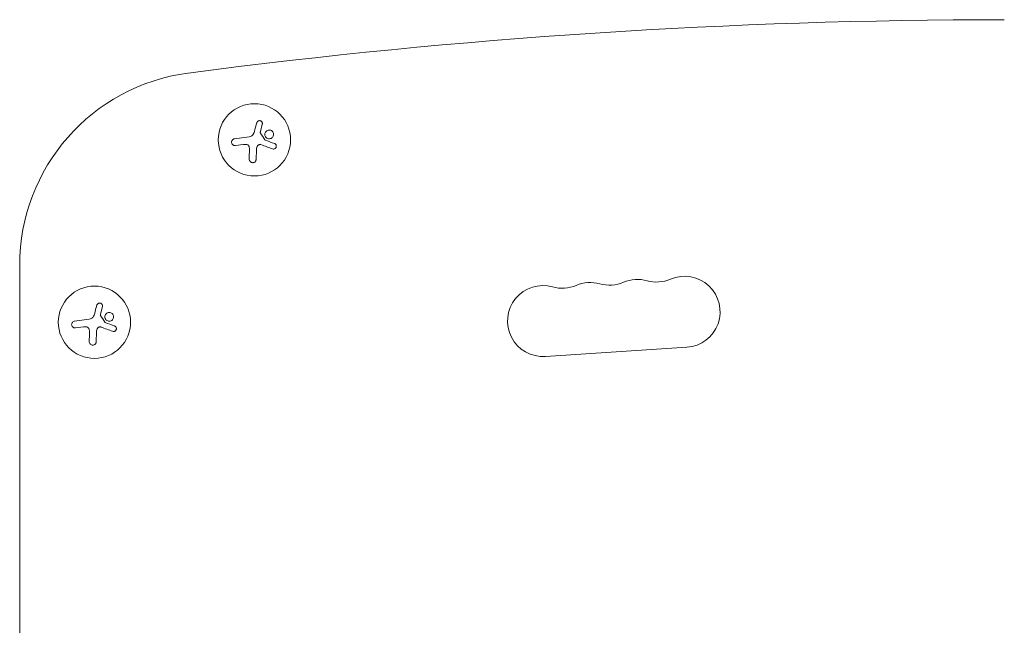
# Model space of a CAD drawing. Units: millimetres. Extents: x -3129 to 3357, y -3605 to 3242.
# Drawn here: x -1376 to -994, y 1508 to 1742 of the extents above; entities that cross this region are included whole.
import ezdxf

# ---------------------------------------------------------------- set-up
doc = ezdxf.new("R2010")
doc.units = ezdxf.units.MM
doc.header["$LTSCALE"] = 20
doc.layers.add('2d', color=230, linetype='Continuous')

msp = doc.modelspace()

# ---------------------------------------------------------------- linework, layer by layer
at = {"layer": '2d', "lineweight": 0}
for p, q in [((-1282.37, 1699.05), (-1281.63, 1701.92)), ((-1286.69, 1697.05), (-1292.38, 1696.31)), ((-1292.04, 1693.68), (-1288.99, 1694.08)), ((-1284.02, 1688.32), (-1283.92, 1692.18)), ((-1375.65, 1437.45), (-1375.65, 1647.35)), ((-1344.35, 1628.39), (-1343.62, 1631.26)), ((-1348.68, 1626.39), (-1354.37, 1625.64)), ((-1354.02, 1623.01), (-1350.98, 1623.41)), ((-1346.01, 1617.66), (-1345.9, 1621.51)), ((-1171.96, 1611.95), (-1117.08, 1615.54))]:
    msp.add_line(p, q, dxfattribs=at)
for centre in [(-1284.69, 1695.88), (-1346.68, 1625.21)]:
    msp.add_circle(centre, 14, dxfattribs=at)
for centre, radius, start, end in [((-994.11, -685.55), 2427.96, 90, 97.4858), ((-1300.65, 1647.35), 75, 97.4858, 180), ((-1147.11, 1653.34), 13.75, 254.2717, 293.2141), ((-1136.27, 1628.06), 13.75, 74.2717, 113.2141), ((-1128.82, 1654.53), 13.75, 254.2717, 293.2141), ((-1117.98, 1629.26), 13.75, 273.7429, 113.2141), ((-1172.86, 1625.67), 13.75, 74.2717, 273.7429), ((-1165.41, 1652.14), 13.75, 254.2717, 293.2141), ((-1154.57, 1626.87), 13.75, 74.2717, 113.2141)]:
    msp.add_arc(centre, radius, start, end, dxfattribs=at)
for points in [[(-1283.78, 1702.49), (-1284.08, 1701.38), (-1284.4, 1700.23), (-1284.71, 1699.06)], [(-1285.07, 1698.17), (-1285.39, 1697.57), (-1286.01, 1697.14), (-1286.69, 1697.05)], [(-1285.01, 1698.29), (-1285.03, 1698.25), (-1285.05, 1698.21), (-1285.07, 1698.17)], [(-1284.71, 1699.06), (-1284.79, 1698.79), (-1284.88, 1698.54), (-1285.01, 1698.29)], [(-1282.42, 1698.81), (-1282.4, 1698.89), (-1282.39, 1698.97), (-1282.37, 1699.05)], [(-1280.65, 1695.9), (-1281.21, 1696.76), (-1281.77, 1697.61), (-1282.34, 1698.47)], [(-1288.99, 1694.08), (-1288.61, 1694.13), (-1288.23, 1694.14), (-1287.84, 1694.1)], [(-1276.92, 1694.44), (-1278.06, 1694.87), (-1279.27, 1695.33), (-1280.5, 1695.79)], [(-1286.71, 1693.07), (-1286.65, 1692.74), (-1286.62, 1692.4), (-1286.63, 1692.07)], [(-1286.63, 1692.07), (-1286.65, 1690.8), (-1286.68, 1689.57), (-1286.7, 1688.38)], [(-1283.92, 1692.18), (-1283.9, 1692.72), (-1283.7, 1693.26), (-1283.35, 1693.68)], [(-1282.15, 1694.01), (-1280.6, 1693.44), (-1279.1, 1692.89), (-1277.68, 1692.37)], [(-1345.77, 1631.83), (-1346.07, 1630.72), (-1346.38, 1629.57), (-1346.7, 1628.39)], [(-1347.06, 1627.51), (-1347.38, 1626.9), (-1348, 1626.48), (-1348.68, 1626.39)], [(-1347, 1627.62), (-1347.02, 1627.58), (-1347.03, 1627.55), (-1347.06, 1627.51)], [(-1346.7, 1628.39), (-1346.77, 1628.13), (-1346.87, 1627.87), (-1347, 1627.62)], [(-1344.4, 1628.15), (-1344.39, 1628.23), (-1344.37, 1628.31), (-1344.35, 1628.39)], [(-1342.63, 1625.24), (-1343.2, 1626.09), (-1343.76, 1626.94), (-1344.33, 1627.8)], [(-1350.98, 1623.41), (-1350.6, 1623.46), (-1350.21, 1623.47), (-1349.82, 1623.43)], [(-1348.7, 1622.41), (-1348.64, 1622.07), (-1348.61, 1621.74), (-1348.61, 1621.4)], [(-1345.9, 1621.51), (-1345.89, 1622.06), (-1345.69, 1622.59), (-1345.33, 1623.02)], [(-1344.14, 1623.34), (-1342.59, 1622.78), (-1341.09, 1622.23), (-1339.67, 1621.71)], [(-1338.9, 1623.78), (-1340.05, 1624.21), (-1341.25, 1624.66), (-1342.49, 1625.12)], [(-1348.61, 1621.4), (-1348.64, 1620.13), (-1348.67, 1618.9), (-1348.69, 1617.72)]]:
    msp.add_open_spline(points, degree=3, dxfattribs=at)
for points, knots in [([(-1281.63, 1701.92), (-1281.6, 1702.05), (-1281.59, 1702.19), (-1281.6, 1702.32), (-1281.61, 1702.45), (-1281.65, 1702.58), (-1281.71, 1702.7), (-1281.77, 1702.82), (-1281.86, 1702.93), (-1281.95, 1703.02), (-1282.04, 1703.1), (-1282.15, 1703.17), (-1282.27, 1703.22), (-1282.38, 1703.27), (-1282.49, 1703.3), (-1282.61, 1703.31), (-1282.73, 1703.32), (-1282.84, 1703.31), (-1282.95, 1703.29), (-1283.07, 1703.26), (-1283.18, 1703.22), (-1283.28, 1703.16), (-1283.38, 1703.09), (-1283.48, 1703.01), (-1283.55, 1702.92), (-1283.64, 1702.83), (-1283.7, 1702.72), (-1283.75, 1702.6), (-1283.76, 1702.56), (-1283.77, 1702.53), (-1283.78, 1702.49)], [0, 0, 0, 0, 0.117688, 0.117688, 0.117688, 0.23572, 0.23572, 0.23572, 0.348983, 0.348983, 0.348983, 0.453941, 0.453941, 0.453941, 0.55245, 0.55245, 0.55245, 0.649106, 0.649106, 0.649106, 0.748614, 0.748614, 0.748614, 0.85433, 0.85433, 0.85433, 0.967387, 0.967387, 0.967387, 1, 1, 1, 1]), ([(-1282.34, 1698.47), (-1282.37, 1698.51), (-1282.39, 1698.56), (-1282.41, 1698.62), (-1282.42, 1698.67), (-1282.42, 1698.72), (-1282.42, 1698.78), (-1282.42, 1698.79), (-1282.42, 1698.8), (-1282.42, 1698.81)], [0, 0, 0, 0, 0.444984, 0.444984, 0.444984, 0.890124, 0.890124, 0.890124, 1, 1, 1, 1]), ([(-1277.81, 1699.23), (-1278.15, 1699.54), (-1278.59, 1699.7), (-1279.46, 1699.66), (-1279.88, 1699.47), (-1280.49, 1698.85), (-1280.67, 1698.4), (-1280.65, 1697.49), (-1280.44, 1697.03), (-1280.11, 1696.73)], [0, 0, 0, 0, 0.125, 0.125, 0.25, 0.25, 0.375, 0.375, 0.5, 0.5, 0.5, 0.5]), ([(-1280.11, 1696.73), (-1279.77, 1696.42), (-1279.32, 1696.26), (-1278.46, 1696.3), (-1278.04, 1696.49), (-1277.43, 1697.12), (-1277.25, 1697.55), (-1277.27, 1698.47), (-1277.47, 1698.92), (-1277.81, 1699.23)], [0.5, 0.5, 0.5, 0.5, 0.625, 0.625, 0.75, 0.75, 0.875, 0.875, 1, 1, 1, 1]), ([(-1292.38, 1696.31), (-1292.54, 1696.29), (-1292.7, 1696.24), (-1292.84, 1696.16), (-1292.98, 1696.08), (-1293.11, 1695.97), (-1293.22, 1695.85), (-1293.32, 1695.73), (-1293.41, 1695.58), (-1293.46, 1695.43), (-1293.51, 1695.29), (-1293.53, 1695.13), (-1293.53, 1694.98), (-1293.53, 1694.85), (-1293.51, 1694.71), (-1293.47, 1694.58), (-1293.42, 1694.45), (-1293.36, 1694.33), (-1293.28, 1694.22), (-1293.2, 1694.11), (-1293.11, 1694.01), (-1293, 1693.93), (-1292.89, 1693.85), (-1292.76, 1693.78), (-1292.63, 1693.74), (-1292.48, 1693.69), (-1292.33, 1693.67), (-1292.18, 1693.67), (-1292.13, 1693.67), (-1292.08, 1693.67), (-1292.04, 1693.68)], [0, 0, 0, 0, 0.12144, 0.12144, 0.12144, 0.243283, 0.243283, 0.243283, 0.358856, 0.358856, 0.358856, 0.462986, 0.462986, 0.462986, 0.558085, 0.558085, 0.558085, 0.650496, 0.650496, 0.650496, 0.746429, 0.746429, 0.746429, 0.850305, 0.850305, 0.850305, 0.963913, 0.963913, 0.963913, 1, 1, 1, 1]), ([(-1287.84, 1694.1), (-1287.7, 1694.08), (-1287.56, 1694.05), (-1287.43, 1693.99), (-1287.3, 1693.93), (-1287.18, 1693.85), (-1287.08, 1693.75), (-1286.98, 1693.65), (-1286.9, 1693.54), (-1286.83, 1693.42), (-1286.78, 1693.31), (-1286.74, 1693.19), (-1286.71, 1693.07)], [0, 0, 0, 0, 0.2593, 0.2593, 0.2593, 0.519012, 0.519012, 0.519012, 0.774897, 0.774897, 0.774897, 1, 1, 1, 1]), ([(-1283.35, 1693.68), (-1283.27, 1693.78), (-1283.18, 1693.85), (-1283.08, 1693.92), (-1282.97, 1693.98), (-1282.86, 1694.02), (-1282.75, 1694.05), (-1282.63, 1694.07), (-1282.51, 1694.08), (-1282.39, 1694.06), (-1282.31, 1694.05), (-1282.23, 1694.03), (-1282.15, 1694.01)], [0, 0, 0, 0, 0.26951, 0.26951, 0.26951, 0.539189, 0.539189, 0.539189, 0.809594, 0.809594, 0.809594, 1, 1, 1, 1]), ([(-1280.5, 1695.79), (-1280.53, 1695.8), (-1280.56, 1695.82), (-1280.59, 1695.84), (-1280.61, 1695.86), (-1280.63, 1695.88), (-1280.65, 1695.9)], [0, 0, 0, 0, 0.541586, 0.541586, 0.541586, 1, 1, 1, 1]), ([(-1277.68, 1692.37), (-1277.56, 1692.33), (-1277.42, 1692.3), (-1277.28, 1692.31), (-1277.15, 1692.31), (-1277.01, 1692.34), (-1276.88, 1692.39), (-1276.76, 1692.44), (-1276.64, 1692.52), (-1276.54, 1692.62), (-1276.45, 1692.7), (-1276.37, 1692.81), (-1276.31, 1692.92), (-1276.26, 1693.02), (-1276.23, 1693.14), (-1276.21, 1693.25), (-1276.2, 1693.36), (-1276.2, 1693.47), (-1276.21, 1693.58), (-1276.23, 1693.69), (-1276.26, 1693.8), (-1276.31, 1693.9), (-1276.37, 1694), (-1276.43, 1694.1), (-1276.51, 1694.18), (-1276.6, 1694.27), (-1276.71, 1694.35), (-1276.82, 1694.4), (-1276.85, 1694.42), (-1276.88, 1694.43), (-1276.92, 1694.44)], [0, 0, 0, 0, 0.123267, 0.123267, 0.123267, 0.246944, 0.246944, 0.246944, 0.364412, 0.364412, 0.364412, 0.469764, 0.469764, 0.469764, 0.565076, 0.565076, 0.565076, 0.656937, 0.656937, 0.656937, 0.751946, 0.751946, 0.751946, 0.854928, 0.854928, 0.854928, 0.968152, 0.968152, 0.968152, 1, 1, 1, 1]), ([(-1286.7, 1688.38), (-1286.71, 1688.22), (-1286.68, 1688.06), (-1286.63, 1687.9), (-1286.57, 1687.75), (-1286.48, 1687.6), (-1286.37, 1687.47), (-1286.27, 1687.35), (-1286.14, 1687.25), (-1285.99, 1687.17), (-1285.86, 1687.1), (-1285.72, 1687.05), (-1285.57, 1687.03), (-1285.43, 1687.01), (-1285.29, 1687.01), (-1285.15, 1687.03), (-1285.02, 1687.05), (-1284.89, 1687.09), (-1284.77, 1687.15), (-1284.64, 1687.21), (-1284.53, 1687.29), (-1284.43, 1687.39), (-1284.33, 1687.49), (-1284.24, 1687.61), (-1284.17, 1687.73), (-1284.1, 1687.87), (-1284.05, 1688.02), (-1284.03, 1688.17), (-1284.02, 1688.22), (-1284.02, 1688.27), (-1284.02, 1688.32)], [0, 0, 0, 0, 0.120796, 0.120796, 0.120796, 0.242046, 0.242046, 0.242046, 0.356333, 0.356333, 0.356333, 0.459168, 0.459168, 0.459168, 0.553739, 0.553739, 0.553739, 0.646543, 0.646543, 0.646543, 0.743592, 0.743592, 0.743592, 0.848997, 0.848997, 0.848997, 0.964083, 0.964083, 0.964083, 1, 1, 1, 1]), ([(-1343.62, 1631.26), (-1343.58, 1631.39), (-1343.57, 1631.52), (-1343.59, 1631.65), (-1343.6, 1631.78), (-1343.64, 1631.92), (-1343.7, 1632.04), (-1343.76, 1632.15), (-1343.84, 1632.26), (-1343.94, 1632.35), (-1344.03, 1632.44), (-1344.14, 1632.51), (-1344.25, 1632.56), (-1344.36, 1632.6), (-1344.48, 1632.63), (-1344.6, 1632.64), (-1344.71, 1632.65), (-1344.83, 1632.65), (-1344.94, 1632.62), (-1345.06, 1632.59), (-1345.17, 1632.55), (-1345.26, 1632.49), (-1345.37, 1632.43), (-1345.46, 1632.35), (-1345.54, 1632.26), (-1345.62, 1632.16), (-1345.69, 1632.05), (-1345.73, 1631.93), (-1345.75, 1631.9), (-1345.76, 1631.86), (-1345.77, 1631.83)], [0, 0, 0, 0, 0.117688, 0.117688, 0.117688, 0.23572, 0.23572, 0.23572, 0.348983, 0.348983, 0.348983, 0.453941, 0.453941, 0.453941, 0.55245, 0.55245, 0.55245, 0.649106, 0.649106, 0.649106, 0.748614, 0.748614, 0.748614, 0.85433, 0.85433, 0.85433, 0.967387, 0.967387, 0.967387, 1, 1, 1, 1]), ([(-1354.37, 1625.64), (-1354.53, 1625.62), (-1354.68, 1625.57), (-1354.83, 1625.49), (-1354.97, 1625.42), (-1355.1, 1625.31), (-1355.21, 1625.18), (-1355.31, 1625.06), (-1355.39, 1624.92), (-1355.45, 1624.76), (-1355.5, 1624.62), (-1355.52, 1624.47), (-1355.52, 1624.32), (-1355.52, 1624.18), (-1355.5, 1624.04), (-1355.45, 1623.91), (-1355.41, 1623.78), (-1355.35, 1623.66), (-1355.27, 1623.56), (-1355.19, 1623.44), (-1355.1, 1623.35), (-1354.99, 1623.27), (-1354.88, 1623.18), (-1354.75, 1623.12), (-1354.61, 1623.07), (-1354.47, 1623.02), (-1354.32, 1623), (-1354.17, 1623), (-1354.12, 1623), (-1354.07, 1623.01), (-1354.02, 1623.01)], [0, 0, 0, 0, 0.12144, 0.12144, 0.12144, 0.243283, 0.243283, 0.243283, 0.358856, 0.358856, 0.358856, 0.462986, 0.462986, 0.462986, 0.558085, 0.558085, 0.558085, 0.650496, 0.650496, 0.650496, 0.746429, 0.746429, 0.746429, 0.850305, 0.850305, 0.850305, 0.963913, 0.963913, 0.963913, 1, 1, 1, 1]), ([(-1344.33, 1627.8), (-1344.36, 1627.85), (-1344.38, 1627.9), (-1344.39, 1627.95), (-1344.41, 1628), (-1344.41, 1628.06), (-1344.41, 1628.11), (-1344.41, 1628.12), (-1344.41, 1628.14), (-1344.4, 1628.15)], [0, 0, 0, 0, 0.444984, 0.444984, 0.444984, 0.890124, 0.890124, 0.890124, 1, 1, 1, 1]), ([(-1339.8, 1628.57), (-1340.13, 1628.88), (-1340.58, 1629.03), (-1341.45, 1629), (-1341.87, 1628.81), (-1342.47, 1628.18), (-1342.66, 1627.73), (-1342.64, 1626.82), (-1342.43, 1626.37), (-1342.1, 1626.06)], [0, 0, 0, 0, 0.125, 0.125, 0.25, 0.25, 0.375, 0.375, 0.5, 0.5, 0.5, 0.5]), ([(-1342.1, 1626.06), (-1341.76, 1625.75), (-1341.31, 1625.6), (-1340.44, 1625.63), (-1340.02, 1625.82), (-1339.42, 1626.45), (-1339.24, 1626.89), (-1339.26, 1627.81), (-1339.46, 1628.26), (-1339.8, 1628.57)], [0.5, 0.5, 0.5, 0.5, 0.625, 0.625, 0.75, 0.75, 0.875, 0.875, 1, 1, 1, 1]), ([(-1349.82, 1623.43), (-1349.68, 1623.42), (-1349.55, 1623.38), (-1349.42, 1623.32), (-1349.29, 1623.26), (-1349.17, 1623.18), (-1349.07, 1623.08), (-1348.97, 1622.99), (-1348.88, 1622.87), (-1348.82, 1622.75), (-1348.76, 1622.64), (-1348.72, 1622.52), (-1348.7, 1622.41)], [0, 0, 0, 0, 0.2593, 0.2593, 0.2593, 0.519012, 0.519012, 0.519012, 0.774897, 0.774897, 0.774897, 1, 1, 1, 1]), ([(-1345.33, 1623.02), (-1345.26, 1623.11), (-1345.16, 1623.19), (-1345.06, 1623.25), (-1344.96, 1623.31), (-1344.85, 1623.36), (-1344.73, 1623.38), (-1344.62, 1623.41), (-1344.5, 1623.41), (-1344.38, 1623.4), (-1344.3, 1623.39), (-1344.22, 1623.37), (-1344.14, 1623.34)], [0, 0, 0, 0, 0.26951, 0.26951, 0.26951, 0.539189, 0.539189, 0.539189, 0.809594, 0.809594, 0.809594, 1, 1, 1, 1]), ([(-1342.49, 1625.12), (-1342.52, 1625.14), (-1342.55, 1625.15), (-1342.58, 1625.17), (-1342.6, 1625.19), (-1342.62, 1625.21), (-1342.63, 1625.24)], [0, 0, 0, 0, 0.541586, 0.541586, 0.541586, 1, 1, 1, 1]), ([(-1339.67, 1621.71), (-1339.54, 1621.66), (-1339.41, 1621.64), (-1339.27, 1621.64), (-1339.13, 1621.64), (-1338.99, 1621.67), (-1338.87, 1621.73), (-1338.74, 1621.78), (-1338.62, 1621.85), (-1338.53, 1621.95), (-1338.44, 1622.04), (-1338.36, 1622.14), (-1338.3, 1622.25), (-1338.25, 1622.36), (-1338.22, 1622.47), (-1338.2, 1622.58), (-1338.18, 1622.69), (-1338.18, 1622.81), (-1338.2, 1622.91), (-1338.22, 1623.03), (-1338.25, 1623.13), (-1338.3, 1623.23), (-1338.35, 1623.34), (-1338.42, 1623.44), (-1338.5, 1623.52), (-1338.59, 1623.61), (-1338.69, 1623.68), (-1338.81, 1623.74), (-1338.84, 1623.75), (-1338.87, 1623.77), (-1338.9, 1623.78)], [0, 0, 0, 0, 0.123267, 0.123267, 0.123267, 0.246944, 0.246944, 0.246944, 0.364412, 0.364412, 0.364412, 0.469764, 0.469764, 0.469764, 0.565076, 0.565076, 0.565076, 0.656937, 0.656937, 0.656937, 0.751946, 0.751946, 0.751946, 0.854928, 0.854928, 0.854928, 0.968152, 0.968152, 0.968152, 1, 1, 1, 1]), ([(-1348.69, 1617.72), (-1348.69, 1617.56), (-1348.67, 1617.39), (-1348.61, 1617.24), (-1348.56, 1617.08), (-1348.47, 1616.94), (-1348.36, 1616.81), (-1348.26, 1616.69), (-1348.13, 1616.58), (-1347.98, 1616.51), (-1347.85, 1616.44), (-1347.7, 1616.39), (-1347.55, 1616.36), (-1347.42, 1616.34), (-1347.27, 1616.34), (-1347.14, 1616.36), (-1347, 1616.39), (-1346.87, 1616.43), (-1346.75, 1616.49), (-1346.63, 1616.55), (-1346.52, 1616.63), (-1346.42, 1616.72), (-1346.31, 1616.82), (-1346.22, 1616.94), (-1346.16, 1617.07), (-1346.09, 1617.21), (-1346.04, 1617.36), (-1346.02, 1617.51), (-1346.01, 1617.56), (-1346.01, 1617.61), (-1346.01, 1617.66)], [0, 0, 0, 0, 0.120796, 0.120796, 0.120796, 0.242046, 0.242046, 0.242046, 0.356333, 0.356333, 0.356333, 0.459168, 0.459168, 0.459168, 0.553739, 0.553739, 0.553739, 0.646543, 0.646543, 0.646543, 0.743592, 0.743592, 0.743592, 0.848997, 0.848997, 0.848997, 0.964083, 0.964083, 0.964083, 1, 1, 1, 1])]:
    msp.add_open_spline(points, degree=3, knots=knots, dxfattribs=at)

doc.saveas('drawing.dxf')
